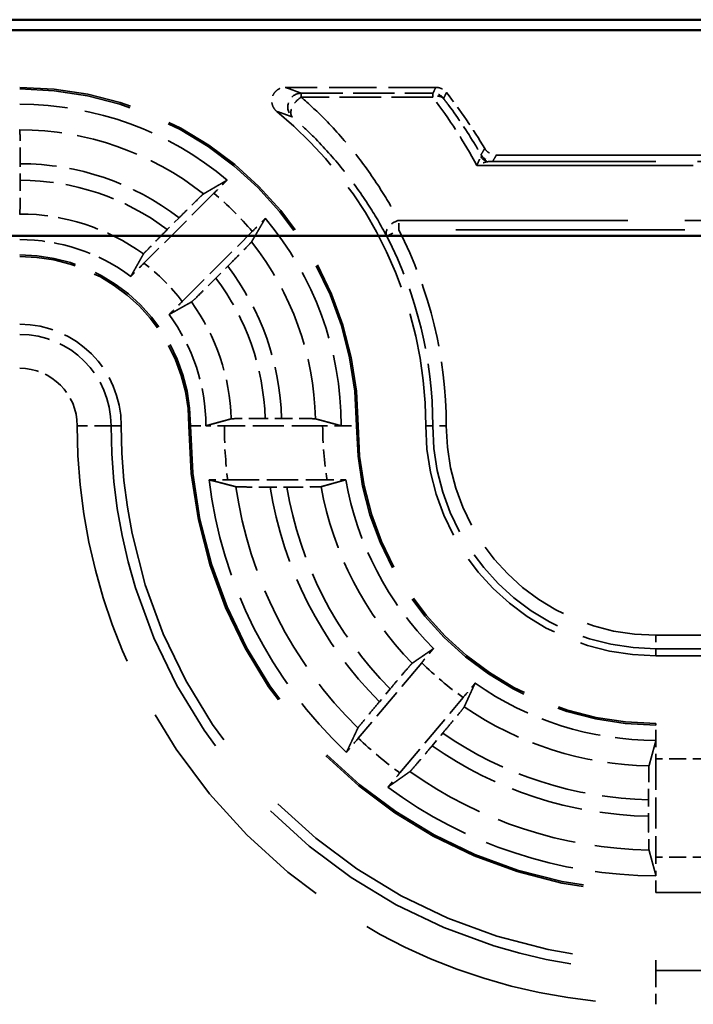
# Model space of a CAD drawing. Units: millimetres. Extents: x 1 to 593, y 1 to 419.
# Drawn here: x 208 to 217, y 267 to 282 of the extents above; entities that cross this region are included whole.
import ezdxf

# ---------------------------------------------------------------- set-up
doc = ezdxf.new("R2010")
doc.units = ezdxf.units.MM
doc.linetypes.add('DASHED', pattern=[0.2067, 0.1654, -0.0413])
for name, color, linetype, lineweight in [('Sichtbar (ISO)', 7, 'Continuous', 50), ('Verdeckt (ISO)', 5, 'DASHED', 35), ('Verdeckt schmal (ISO)', 5, 'DASHED', 35)]:
    doc.layers.add(name, color=color, linetype=linetype, lineweight=lineweight)

msp = doc.modelspace()

# ---------------------------------------------------------------- linework, layer by layer
at = {"layer": 'Sichtbar (ISO)'}
for p, q in [((225.9028247, 281.5002407), (157.9017967, 281.5002407)), ((163.3102961, 281.343673), (220.4943253, 281.343673)), ((220.4943253, 278.3038799), (163.3102961, 278.3038799))]:
    msp.add_line(p, q, dxfattribs=at)
at = {"layer": 'Verdeckt (ISO)', "ltscale": 4.235778}
msp.add_line((213.6504849, 280.5002407), (211.4265727, 280.5002407), dxfattribs=at)
at = {"layer": 'Verdeckt (ISO)', "ltscale": 0.464692}
msp.add_line((207.5098283, 279.1282249), (207.5098283, 279.372249), dxfattribs=at)
at = {"layer": 'Verdeckt (ISO)', "ltscale": 20.056454}
msp.add_line((214.5450331, 279.5002407), (222.8363713, 279.5002407), dxfattribs=at)
at = {"layer": 'Verdeckt (ISO)', "ltscale": 2.783624}
for p, q in [((210.3721115, 278.9357269), (209.3386713, 277.9022867)), ((209.9043568, 277.3366013), (210.9377969, 278.3700415))]:
    msp.add_line(p, q, dxfattribs=at)
at = {"layer": 'Verdeckt (ISO)', "ltscale": 0.469012}
for p, q in [((209.8577465, 278.5734147), (209.6835915, 278.3992598)), ((210.4013298, 277.6815215), (210.5754848, 277.8556764))]:
    msp.add_line(p, q, dxfattribs=at)
at = {"layer": 'Verdeckt (ISO)', "ltscale": 0.464883}
msp.add_line((211.3728296, 275.6077583), (211.1287053, 275.6077583), dxfattribs=at)
at = {"layer": 'Verdeckt (ISO)', "ltscale": 2.767113}
for p, q in [((211.9787291, 275.5002407), (210.5258923, 275.5002407)), ((216.9023107, 270.5766591), (216.9023107, 269.1238223))]:
    msp.add_line(p, q, dxfattribs=at)
at = {"layer": 'Verdeckt (ISO)', "ltscale": 2.795768}
msp.add_line((210.5762763, 274.7002407), (212.0441572, 274.7002407), dxfattribs=at)
at = {"layer": 'Verdeckt (ISO)', "ltscale": 0.470809}
msp.add_line((211.2020885, 274.5927231), (211.449324, 274.5927231), dxfattribs=at)
at = {"layer": 'Verdeckt (ISO)', "ltscale": 21.770681}
for p, q in [((216.9023107, 272.1002407), (225.9023107, 272.1002407)), ((225.9023107, 271.1002407), (216.9023107, 271.1002407)), ((216.9023107, 268.6002407), (225.9023107, 268.6002407)), ((225.9023107, 267.6002407), (216.9023107, 267.6002407))]:
    msp.add_line(p, q, dxfattribs=at)
at = {"layer": 'Verdeckt (ISO)', "ltscale": 2.774192}
for p, q in [((213.4415372, 271.998141), (212.5052827, 270.8823563)), ((213.1181182, 270.3681262), (214.0543728, 271.4839109))]:
    msp.add_line(p, q, dxfattribs=at)
at = {"layer": 'Verdeckt (ISO)', "ltscale": 0.466579}
for p, q in [((212.9752143, 271.6096667), (212.8177218, 271.4219745)), ((213.595284, 270.7695224), (213.7527764, 270.9572146))]:
    msp.add_line(p, q, dxfattribs=at)
at = {"layer": 'Verdeckt (ISO)', "ltscale": 0.464776}
msp.add_line((216.7947931, 269.9732983), (216.7947931, 269.7292302), dxfattribs=at)
at = {"layer": 'Verdeckt (ISO)', "ltscale": 14.959352}
msp.add_arc((207.5023107, 275.5002407), 5, 0, 90, dxfattribs=at)
at = {"layer": 'Verdeckt (ISO)', "ltscale": 1.906671}
msp.add_arc((207.5023107, 275.5002407), 8, 30.81012642, 37.97989974, dxfattribs=at)
at = {"layer": 'Verdeckt (ISO)', "ltscale": 6.344761}
for start, end in [(49.81857668, 90), (0, 40.18142332)]:
    msp.add_arc((207.5023107, 275.5002407), 4.75, start, end, dxfattribs=at)
at = {"layer": 'Verdeckt (ISO)', "ltscale": 10.118906}
msp.add_arc((207.5023107, 275.5002407), 6, 0, 50.73217127, dxfattribs=at)
at = {"layer": 'Verdeckt (ISO)', "ltscale": 3.351075}
for start, end in [(53.34263619, 90), (0, 36.65736381)]:
    msp.add_arc((207.5023107, 275.5002407), 2.75, start, end, dxfattribs=at)
at = {"layer": 'Verdeckt (ISO)', "ltscale": 7.479626}
msp.add_arc((207.5023107, 275.5002407), 2.5, 0, 90, dxfattribs=at)
at = {"layer": 'Verdeckt (ISO)', "ltscale": 4.487736}
msp.add_arc((207.5023107, 275.5002407), 1.5, 0, 90, dxfattribs=at)
at = {"layer": 'Verdeckt (ISO)', "ltscale": 30.017637}
msp.add_arc((216.9023107, 275.5002407), 7.9, 180, 270, dxfattribs=at)
at = {"layer": 'Verdeckt (ISO)', "ltscale": 26.217936}
msp.add_arc((216.9023107, 275.5002407), 6.9, 180, 270, dxfattribs=at)
at = {"layer": 'Verdeckt (ISO)', "ltscale": 13.164218}
msp.add_arc((216.9023107, 275.5002407), 4.4, 180, 270, dxfattribs=at)
at = {"layer": 'Verdeckt (ISO)', "ltscale": 10.172327}
msp.add_arc((216.9023107, 275.5002407), 3.4, 180, 270, dxfattribs=at)
at = {"layer": 'Verdeckt (ISO)', "ltscale": 8.767287}
msp.add_arc((216.9023107, 275.5002407), 6.65, 186.90081945, 226.56014926, dxfattribs=at)
at = {"layer": 'Verdeckt (ISO)', "ltscale": 5.438581}
msp.add_arc((216.9023107, 275.5002407), 4.65, 189.89417239, 225.07754502, dxfattribs=at)
at = {"layer": 'Verdeckt (ISO)', "ltscale": 5.422222}
msp.add_arc((216.9023107, 275.5002407), 4.65, 234.92245498, 270, dxfattribs=at)
at = {"layer": 'Verdeckt (ISO)', "ltscale": 8.082159}
msp.add_arc((216.9023107, 275.5002407), 6.65, 233.43985074, 270, dxfattribs=at)
at = {"layer": 'Verdeckt (ISO)', "ltscale": 0.551287}
msp.add_ellipse((216.9084197, 270.5766591), major_axis=(0, 0.5), ratio=0.0122179127, start_param=0.9918247807, end_param=1.5707963268, dxfattribs=at)
at = {"layer": 'Verdeckt (ISO)', "ltscale": 0.551286}
msp.add_ellipse((216.9084197, 269.1238223), major_axis=(0, 0.5), ratio=0.0122179127, start_param=1.5707963268, end_param=2.1497674276, dxfattribs=at)
at = {"layer": 'Verdeckt (ISO)', "ltscale": 0.935614}
msp.add_open_spline([(211.2999883, 280.1454151), (211.2798156, 280.1619073), (211.2630568, 280.182182), (211.2382609, 280.2280072), (211.230458, 280.2531178), (211.2249206, 280.3049083), (211.2272359, 280.3310919), (211.2417735, 280.3810945), (211.2538552, 280.4044349), (211.2862876, 280.4451748), (211.3063288, 280.4621833), (211.3439074, 280.4831573), (211.3597447, 280.4895156), (211.392645, 280.4980748), (211.4095744, 280.5002407), (211.4265727, 280.5002407)], degree=3, knots=[0, 0, 0, 0, 0.007816900242, 0.007816900242, 0.015631147191, 0.015631147191, 0.023442755821, 0.023442755821, 0.031253262914, 0.031253262914, 0.039064837666, 0.039064837666, 0.04416399537, 0.04416399537, 0.049263518829, 0.049263518829, 0.049263518829, 0.049263518829], dxfattribs=at)
at = {"layer": 'Verdeckt (ISO)', "ltscale": 0.34575}
msp.add_open_spline([(213.6504849, 280.5002407), (213.6765272, 280.5002407), (213.7023205, 280.4951541), (213.742424, 280.4786964), (213.7575145, 280.4700752), (213.7850976, 280.4491641), (213.7974738, 280.4369623), (213.8081242, 280.4233206)], degree=3, knots=[0, 0, 0, 0, 0.007812698584, 0.007812698584, 0.013004731876, 0.013004731876, 0.018196789451, 0.018196789451, 0.018196789451, 0.018196789451], dxfattribs=at)
at = {"layer": 'Verdeckt (ISO)', "ltscale": 0.262637}
for points, weights in [([(207.5039942, 279.871746), (207.5031531, 279.874847), (207.5023107, 279.8779521)], [1, 1.00001351332, 1.00002656072]), ([(207.5023107, 278.6225293), (207.5031516, 278.6256291), (207.5039942, 278.6287346)], [1.00005777057, 1.00002934144, 1])]:
    msp.add_rational_spline(points, weights, degree=2, dxfattribs=at)
at = {"layer": 'Verdeckt (ISO)', "ltscale": 1.452237}
msp.add_open_spline([(207.5098283, 279.372249), (207.5098283, 279.4339539), (207.5096518, 279.5065761), (207.5090748, 279.6205943), (207.5085722, 279.6821639), (207.507506, 279.7694332), (207.5067538, 279.8105738), (207.5054437, 279.8549895), (207.5046825, 279.8692089), (207.5039942, 279.8717463)], degree=3, knots=[0.22215267323, 0.22215267323, 0.22215267323, 0.22215267323, 0.240664031053, 0.240664031053, 0.259176567785, 0.259176567785, 0.277689844855, 0.277689844855, 0.293996460707, 0.293996460707, 0.293996460707, 0.293996460707], dxfattribs=at)
at = {"layer": 'Verdeckt (ISO)', "ltscale": 0.393418}
msp.add_open_spline([(214.3732658, 279.597798), (214.3866046, 279.575431), (214.4041846, 279.5558831), (214.4422146, 279.5273527), (214.4613812, 279.5173079), (214.5021734, 279.5037076), (214.5235332, 279.5002407), (214.5450331, 279.5002407)], degree=3, knots=[0, 0, 0, 0, 0.007812743162, 0.007812743162, 0.014262673411, 0.014262673411, 0.020712639711, 0.020712639711, 0.020712639711, 0.020712639711], dxfattribs=at)
at = {"layer": 'Verdeckt (ISO)', "ltscale": 1.452226}
msp.add_open_spline([(207.5039942, 278.6287351), (207.5046825, 278.6312719), (207.5054437, 278.6454895), (207.5067538, 278.6899033), (207.507506, 278.7310421), (207.5085722, 278.8183082), (207.5090748, 278.8798756), (207.5096519, 278.9938925), (207.5098283, 279.0665158), (207.5098283, 279.128221)], degree=3, knots=[0.150308966539, 0.150308966539, 0.150308966539, 0.150308966539, 0.166615735073, 0.166615735073, 0.185128702422, 0.185128702422, 0.203640737933, 0.203640737933, 0.222152286169, 0.222152286169, 0.222152286169, 0.222152286169], dxfattribs=at)
at = {"layer": 'Verdeckt (ISO)', "ltscale": 20.352398}
for points, weights in [([(210.2182651, 278.9256827), (210.3859294, 279.0238665), (210.5670583, 279.1292657)], [10.9439735605, 10.6554104703, 10.3577407868]), ([(211.1313357, 278.5649882), (211.0259366, 278.3838594), (210.9277527, 278.2161951)], [10.3577407868, 10.6554104703, 10.9439735605])]:
    msp.add_rational_spline(points, weights, degree=2, dxfattribs=at)
at = {"layer": 'Verdeckt (ISO)', "ltscale": 0.553074}
for points, knots in [([(210.5670583, 279.1292657), (210.5479587, 279.1104676), (210.527723, 279.0904856), (210.4677183, 279.0310836), (210.4159692, 278.9795846), (210.3721115, 278.9357269)], [0.046803000544, 0.046803000544, 0.046803000544, 0.046803000544, 0.055602345643, 0.055602345643, 0.07420961623, 0.07420961623, 0.07420961623, 0.07420961623]), ([(210.9377969, 278.3700415), (210.9816547, 278.4138992), (211.0331536, 278.4656483), (211.0925556, 278.525653), (211.1125376, 278.5458887), (211.1313357, 278.5649882)], [0.22257654931, 0.22257654931, 0.22257654931, 0.22257654931, 0.241183819897, 0.241183819897, 0.249983164996, 0.249983164996, 0.249983164996, 0.249983164996])]:
    msp.add_open_spline(points, degree=3, knots=knots, dxfattribs=at)
at = {"layer": 'Verdeckt (ISO)', "ltscale": 1.458786}
for points, knots in [([(210.2182651, 278.9256827), (210.2159223, 278.9243108), (210.2052514, 278.914713), (210.1727369, 278.8840489), (210.142914, 278.8552896), (210.0800092, 278.7938948), (210.0357353, 278.7503333), (209.9539225, 278.66934), (209.9018622, 278.6175305), (209.8577465, 278.5734147)], [0.002207204892, 0.002207204892, 0.002207204892, 0.002207204892, 0.018472245231, 0.018472245231, 0.037020784942, 0.037020784942, 0.055657811296, 0.055657811296, 0.0743745582, 0.0743745582, 0.0743745582, 0.0743745582]), ([(210.5754848, 277.8556764), (210.6196006, 277.8997922), (210.67141, 277.9518524), (210.7524033, 278.0336653), (210.7959648, 278.0779392), (210.8573596, 278.140844), (210.886119, 278.1706669), (210.9167831, 278.2031814), (210.9263808, 278.2138523), (210.9277527, 278.2161951)], [0.223104606102, 0.223104606102, 0.223104606102, 0.223104606102, 0.241821353006, 0.241821353006, 0.26045837936, 0.26045837936, 0.279006919071, 0.279006919071, 0.29527195941, 0.29527195941, 0.29527195941, 0.29527195941])]:
    msp.add_open_spline(points, degree=3, knots=knots, dxfattribs=at)
at = {"layer": 'Verdeckt (ISO)', "ltscale": 1.459737}
for points, knots in [([(209.6835915, 278.3992598), (209.6393595, 278.3550278), (209.5874134, 278.3028303), (209.5062298, 278.2208256), (209.462572, 278.1764544), (209.4011246, 278.1134958), (209.3723794, 278.0836872), (209.3418487, 278.0513069), (209.3323643, 278.040751), (209.331118, 278.0385356)], [0.074415354989, 0.074415354989, 0.074415354989, 0.074415354989, 0.093181401711, 0.093181401711, 0.11185430848, 0.11185430848, 0.130398570783, 0.130398570783, 0.146631797612, 0.146631797612, 0.146631797612, 0.146631797612]), ([(210.0406057, 277.329048), (210.042821, 277.3302942), (210.0533769, 277.3397786), (210.0857572, 277.3703094), (210.1155658, 277.3990546), (210.1785245, 277.4605019), (210.2228956, 277.5041598), (210.3049003, 277.5853433), (210.3570978, 277.6372895), (210.4013298, 277.6815215)], [0.15103031559, 0.15103031559, 0.15103031559, 0.15103031559, 0.167263542419, 0.167263542419, 0.185807804722, 0.185807804722, 0.204480711492, 0.204480711492, 0.223246758213, 0.223246758213, 0.223246758213, 0.223246758213])]:
    msp.add_open_spline(points, degree=3, knots=knots, dxfattribs=at)
at = {"layer": 'Verdeckt (ISO)', "ltscale": 20.34984}
for points, weights in [([(209.1441387, 277.7063461), (209.231845, 277.8620691), (209.331118, 278.0385356)], [21.6170720472, 20.4910452898, 19.347278352]), ([(210.0406057, 277.329048), (209.8641391, 277.229775), (209.7084161, 277.1420686)], [19.347278352, 20.4910452898, 21.6170720472])]:
    msp.add_rational_spline(points, weights, degree=2, dxfattribs=at)
at = {"layer": 'Verdeckt (ISO)', "ltscale": 0.555609}
for points, knots in [([(209.3386713, 277.9022867), (209.2944979, 277.8581133), (209.2426222, 277.8059863), (209.1829236, 277.7456836), (209.16295, 277.7254574), (209.1441387, 277.7063461)], [0.074371354628, 0.074371354628, 0.074371354628, 0.074371354628, 0.093112570409, 0.093112570409, 0.101904272495, 0.101904272495, 0.101904272495, 0.101904272495]), ([(209.7084161, 277.1420686), (209.7275274, 277.16088), (209.7477536, 277.1808535), (209.8080564, 277.2405522), (209.8601833, 277.2924278), (209.9043568, 277.3366013)], [0.195601504929, 0.195601504929, 0.195601504929, 0.195601504929, 0.204393207015, 0.204393207015, 0.223134422796, 0.223134422796, 0.223134422796, 0.223134422796])]:
    msp.add_open_spline(points, degree=3, knots=knots, dxfattribs=at)
at = {"layer": 'Verdeckt (ISO)', "ltscale": 20.350882}
msp.add_rational_spline([(210.2523105, 275.4992451), (210.42944, 275.5472926), (210.6291522, 275.6019242)], [1193.97053974, 1140.46496003, 1085.17110311], degree=2, dxfattribs=at)
at = {"layer": 'Verdeckt (ISO)', "ltscale": 1.452414}
msp.add_open_spline([(211.1287053, 275.6077583), (211.0669634, 275.6077583), (210.9942962, 275.6075818), (210.8802318, 275.6070046), (210.8186487, 275.6065019), (210.7313803, 275.6054356), (210.6902504, 275.6046834), (210.6458648, 275.6033735), (210.6316678, 275.6026124), (210.6291522, 275.6019242)], degree=3, knots=[0.074072758641, 0.074072758641, 0.074072758641, 0.074072758641, 0.092595312143, 0.092595312143, 0.111111266881, 0.111111266881, 0.129622274473, 0.129622274473, 0.145925581192, 0.145925581192, 0.145925581192, 0.145925581192], dxfattribs=at)
at = {"layer": 'Verdeckt (ISO)', "ltscale": 1.452637}
msp.add_open_spline([(211.8726335, 275.6019242), (211.87008, 275.6026124), (211.8558428, 275.6033735), (211.811394, 275.6046835), (211.7702268, 275.6054357), (211.6829099, 275.606502), (211.6213059, 275.6070047), (211.5072279, 275.6075818), (211.4345665, 275.6077583), (211.3728296, 275.6077583)], degree=3, knots=[0.002207180975, 0.002207180975, 0.002207180975, 0.002207180975, 0.01851220788, 0.01851220788, 0.037029244989, 0.037029244989, 0.055549578534, 0.055549578534, 0.074070650871, 0.074070650871, 0.074070650871, 0.074070650871], dxfattribs=at)
at = {"layer": 'Verdeckt (ISO)', "ltscale": 20.351189}
msp.add_rational_spline([(211.8726335, 275.6019242), (212.0551963, 275.5527219), (212.2523106, 275.4992451)], [734.780113287, 713.693062569, 692.105151907], degree=2, dxfattribs=at)
at = {"layer": 'Verdeckt (ISO)', "ltscale": 0.001796}
for points in [[(210.2523105, 275.4992451), (210.2523107, 275.499577), (210.2523107, 275.4999088), (210.2523107, 275.5002407)], [(212.2523106, 275.4992451), (212.2523107, 275.499577), (212.2523107, 275.4999089), (212.2523107, 275.5002407)], [(216.9033063, 270.8502408), (216.9029744, 270.8502407), (216.9026425, 270.8502407), (216.9023107, 270.8502407)], [(216.9033063, 268.8502408), (216.9029744, 268.8502407), (216.9026426, 268.8502407), (216.9023107, 268.8502407)]]:
    msp.add_open_spline(points, degree=3, dxfattribs=at)
at = {"layer": 'Verdeckt (ISO)', "ltscale": 0.551055}
for points, knots in [([(210.5258923, 275.5002407), (210.4641869, 275.5002407), (210.3915633, 275.5000642), (210.3074705, 275.4996386), (210.2790613, 275.4994587), (210.2523106, 275.4992451)], [0.222152843846, 0.222152843846, 0.222152843846, 0.222152843846, 0.240664471764, 0.240664471764, 0.249459460641, 0.249459460641, 0.249459460641, 0.249459460641]), ([(212.2523106, 275.4992451), (212.2255597, 275.4994587), (212.1971503, 275.4996386), (212.1130575, 275.5000642), (212.0404342, 275.5002407), (211.9787291, 275.5002407)], [0.194846339887, 0.194846339887, 0.194846339887, 0.194846339887, 0.203641389545, 0.203641389545, 0.222152923567, 0.222152923567, 0.222152923567, 0.222152923567])]:
    msp.add_open_spline(points, degree=3, knots=knots, dxfattribs=at)
at = {"layer": 'Verdeckt (ISO)', "ltscale": 0.555042}
msp.add_open_spline([(210.3004858, 274.7012363), (210.3273219, 274.7010237), (210.3557802, 274.7008448), (210.4405439, 274.700418), (210.5139339, 274.7002407), (210.5762763, 274.7002407)], degree=3, knots=[0.046856565285, 0.046856565285, 0.046856565285, 0.046856565285, 0.055658022008, 0.055658022008, 0.074360719318, 0.074360719318, 0.074360719318, 0.074360719318], dxfattribs=at)
at = {"layer": 'Verdeckt (ISO)', "ltscale": 20.352951}
msp.add_rational_spline([(210.6959632, 274.5985572), (210.5034054, 274.6483115), (210.3004858, 274.7012363)], [7.75555362481, 7.61369670132, 7.46838770586], degree=2, dxfattribs=at)
at = {"layer": 'Verdeckt (ISO)', "ltscale": 1.461868}
msp.add_open_spline([(210.6959632, 274.5985572), (210.6986164, 274.5978716), (210.7129891, 274.597114), (210.7577722, 274.5958063), (210.7993316, 274.5950544), (210.8875286, 274.5939858), (210.9499028, 274.5934816), (211.0655501, 274.5929008), (211.1393804, 274.5927231), (211.2020885, 274.5927231)], degree=3, knots=[0.002207209278, 0.002207209278, 0.002207209278, 0.002207209278, 0.018450048976, 0.018450048976, 0.037015861606, 0.037015861606, 0.055714587455, 0.055714587455, 0.074527014322, 0.074527014322, 0.074527014322, 0.074527014322], dxfattribs=at)
at = {"layer": 'Verdeckt (ISO)', "ltscale": 1.462357}
msp.add_open_spline([(211.449324, 274.5927231), (211.512184, 274.5927231), (211.5861935, 274.5929012), (211.7020559, 274.5934831), (211.7645171, 274.5939879), (211.8527041, 274.5950573), (211.894188, 274.595809), (211.938709, 274.5971161), (211.9528798, 274.5978728), (211.9553194, 274.5985572)], degree=3, knots=[0.074567338636, 0.074567338636, 0.074567338636, 0.074567338636, 0.093425342765, 0.093425342765, 0.112148455166, 0.112148455166, 0.130701079276, 0.130701079276, 0.146913672851, 0.146913672851, 0.146913672851, 0.146913672851], dxfattribs=at)
at = {"layer": 'Verdeckt (ISO)', "ltscale": 20.349739}
msp.add_rational_spline([(212.3214711, 274.7012363), (212.1453598, 274.6518697), (211.9553194, 274.5985572)], [13.5865232559, 13.1342492773, 12.6784683869], degree=2, dxfattribs=at)
at = {"layer": 'Verdeckt (ISO)', "ltscale": 0.557794}
msp.add_open_spline([(212.0441572, 274.7002407), (212.106998, 274.7002407), (212.1809842, 274.7004188), (212.2662016, 274.7008468), (212.2946313, 274.7010248), (212.3214711, 274.7012363)], degree=3, knots=[0.074552526149, 0.074552526149, 0.074552526149, 0.074552526149, 0.093404772146, 0.093404772146, 0.102193924427, 0.102193924427, 0.102193924427, 0.102193924427], dxfattribs=at)
at = {"layer": 'Verdeckt (ISO)', "ltscale": 20.350206}
msp.add_rational_spline([(213.3018716, 271.9898854), (213.3632532, 272.0320623), (213.5231281, 272.1419719), (213.6187173, 272.2077471)], [11.6465305663, 11.7857755915, 12.1643168286, 12.402186744], degree=2, knots=[23.8450622078, 23.8450622078, 23.8450622078, 24.5247847099, 25.7024104998, 25.7024104998, 25.7024104998], dxfattribs=at)
at = {"layer": 'Verdeckt (ISO)', "ltscale": 0.552637}
for points, knots in [([(213.6187173, 272.2077471), (213.6013528, 272.1873844), (213.5829587, 272.1657423), (213.5284102, 272.1013969), (213.4813791, 272.0456226), (213.4415372, 271.998141)], [0.195113591073, 0.195113591073, 0.195113591073, 0.195113591073, 0.20390402316, 0.20390402316, 0.222498895007, 0.222498895007, 0.222498895007, 0.222498895007]), ([(214.0543728, 271.4839109), (214.0942146, 271.5313925), (214.1409747, 271.5873942), (214.1948702, 271.6522875), (214.2129895, 271.6741603), (214.2300275, 271.6947969)], [0.074184912704, 0.074184912704, 0.074184912704, 0.074184912704, 0.092779784551, 0.092779784551, 0.101570216638, 0.101570216638, 0.101570216638, 0.101570216638])]:
    msp.add_open_spline(points, degree=3, knots=knots, dxfattribs=at)
at = {"layer": 'Verdeckt (ISO)', "ltscale": 1.455091}
for points, knots in [([(213.3018716, 271.9898854), (213.2997534, 271.98843), (213.2900628, 271.9780633), (213.2605251, 271.9448983), (213.23346, 271.9138134), (213.1763987, 271.8474705), (213.1362775, 271.8004389), (213.0621953, 271.7130513), (213.0151052, 271.6572068), (212.9752143, 271.6096667)], [0.150614201379, 0.150614201379, 0.150614201379, 0.150614201379, 0.166891375157, 0.166891375157, 0.185410824461, 0.185410824461, 0.203982334133, 0.203982334133, 0.222600106423, 0.222600106423, 0.222600106423, 0.222600106423]), ([(213.7527764, 270.9572146), (213.7926673, 271.0047547), (213.8394863, 271.0608267), (213.912682, 271.1489581), (213.9520321, 271.1966367), (214.0074585, 271.2643515), (214.0333714, 271.2964032), (214.0609034, 271.3312513), (214.0694298, 271.3425948), (214.0704953, 271.3449335)], [0.074220703542, 0.074220703542, 0.074220703542, 0.074220703542, 0.092838475832, 0.092838475832, 0.111409985504, 0.111409985504, 0.129929434809, 0.129929434809, 0.146206608587, 0.146206608587, 0.146206608587, 0.146206608587])]:
    msp.add_open_spline(points, degree=3, knots=knots, dxfattribs=at)
at = {"layer": 'Verdeckt (ISO)', "ltscale": 20.350206}
msp.add_rational_spline([(214.2300275, 271.6947969), (214.1531755, 271.5264094), (214.0704953, 271.3449335)], [12.402186744, 12.0270189403, 11.6465305663], degree=2, dxfattribs=at)
at = {"layer": 'Verdeckt (ISO)', "ltscale": 1.455418}
for points, knots in [([(212.8177218, 271.4219745), (212.7778583, 271.374467), (212.7310715, 271.3184334), (212.6578886, 271.2303181), (212.6185248, 271.1826234), (212.5630367, 271.1148353), (212.537067, 271.0827156), (212.5094194, 271.0477296), (212.5008145, 271.0362922), (212.4996715, 271.0338607)], [0.222561092882, 0.222561092882, 0.222561092882, 0.222561092882, 0.241166096329, 0.241166096329, 0.259740674883, 0.259740674883, 0.278274591591, 0.278274591591, 0.294561906595, 0.294561906595, 0.294561906595, 0.294561906595]), ([(213.2682953, 270.3889087), (213.2704914, 270.3904565), (213.2802609, 270.4009169), (213.3099144, 270.4342196), (213.3370365, 270.4653723), (213.3941593, 270.5317888), (213.434294, 270.5788366), (213.5083626, 270.6662087), (213.5554204, 270.7220149), (213.595284, 270.7695224)], [0.002207202244, 0.002207202244, 0.002207202244, 0.002207202244, 0.018494517249, 0.018494517249, 0.037028433956, 0.037028433956, 0.05560301251, 0.05560301251, 0.074208015957, 0.074208015957, 0.074208015957, 0.074208015957])]:
    msp.add_open_spline(points, degree=3, knots=knots, dxfattribs=at)
at = {"layer": 'Verdeckt (ISO)', "ltscale": 20.351954}
for points, weights in [([(212.3298193, 270.6716982), (212.416875, 270.857713), (212.4996715, 271.0338607)], [7.83544026193, 7.99657888961, 8.15451213645]), ([(213.2682953, 270.3889087), (213.1092012, 270.2767823), (212.9411295, 270.1587481)], [8.15451213645, 7.99657888961, 7.83544026193])]:
    msp.add_rational_spline(points, weights, degree=2, dxfattribs=at)
at = {"layer": 'Verdeckt (ISO)', "ltscale": 0.552096}
for points, knots in [([(212.5052827, 270.8823563), (212.4655169, 270.8349652), (212.4188475, 270.7790719), (212.3650064, 270.7142442), (212.3468699, 270.6923504), (212.3298193, 270.6716982)], [0.22235250553, 0.22235250553, 0.22235250553, 0.22235250553, 0.240911906464, 0.240911906464, 0.249710597103, 0.249710597103, 0.249710597103, 0.249710597103]), ([(212.9411295, 270.1587481), (212.958507, 270.1791259), (212.9769189, 270.2007887), (213.0314124, 270.265069), (213.0783524, 270.3207351), (213.1181182, 270.3681262)], [0.046777782102, 0.046777782102, 0.046777782102, 0.046777782102, 0.055576472741, 0.055576472741, 0.074135873675, 0.074135873675, 0.074135873675, 0.074135873675])]:
    msp.add_open_spline(points, degree=3, knots=knots, dxfattribs=at)
at = {"layer": 'Verdeckt (ISO)', "ltscale": 20.350948}
msp.add_rational_spline([(216.8006272, 270.4727745), (216.8539692, 270.6683645), (216.9033063, 270.8502408)], [667.065934097, 687.047366337, 706.624556542], degree=2, dxfattribs=at)
at = {"layer": 'Verdeckt (ISO)', "ltscale": 1.452267}
msp.add_open_spline([(216.8006272, 270.4727745), (216.799939, 270.470251), (216.7991778, 270.4560465), (216.7978678, 270.4116526), (216.7971156, 270.3705229), (216.7960493, 270.2832635), (216.7955467, 270.2216935), (216.7949696, 270.1076603), (216.7947931, 270.0350187), (216.7947931, 269.9732983)], degree=3, knots=[0.150320831566, 0.150320831566, 0.150320831566, 0.150320831566, 0.166626104127, 0.166626104127, 0.185137386734, 0.185137386734, 0.203650180868, 0.203650180868, 0.222166302863, 0.222166302863, 0.222166302863, 0.222166302863], dxfattribs=at)
at = {"layer": 'Verdeckt (ISO)', "ltscale": 1.452454}
msp.add_open_spline([(216.7947931, 269.7292302), (216.7947931, 269.6675102), (216.7949696, 269.5948691), (216.7955466, 269.4808201), (216.7960493, 269.4192316), (216.7971155, 269.3319342), (216.7978678, 269.290777), (216.7991778, 269.2463394), (216.7999389, 269.232108), (216.8006272, 269.2295595)], degree=3, knots=[0.222164928623, 0.222164928623, 0.222164928623, 0.222164928623, 0.240680940014, 0.240680940014, 0.259197754262, 0.259197754262, 0.277713461472, 0.277713461472, 0.29401940875, 0.29401940875, 0.29401940875, 0.29401940875], dxfattribs=at)
at = {"layer": 'Verdeckt (ISO)', "ltscale": 20.351151}
msp.add_rational_spline([(216.9033063, 268.8502408), (216.8504596, 269.0450359), (216.8006272, 269.2295595)], [494.616969861, 505.407419544, 516.022723652], degree=2, dxfattribs=at)
at = {"layer": 'Verdeckt schmal (ISO)', "ltscale": 0.295765}
for p, q in [((211.6635769, 280.413136), (211.6635769, 280.3545649)), ((213.6078342, 280.3545649), (213.6078342, 280.413136))]:
    msp.add_line(p, q, dxfattribs=at)
at = {"layer": 'Verdeckt schmal (ISO)', "ltscale": 3.70312}
for p, q in [((211.6635769, 280.413136), (213.6078342, 280.413136)), ((213.6078342, 280.3545649), (211.6635769, 280.3545649))]:
    msp.add_line(p, q, dxfattribs=at)
at = {"layer": 'Verdeckt schmal (ISO)', "ltscale": 14.839726}
msp.add_line((214.4492368, 279.4043323), (222.2404126, 279.4043323), dxfattribs=at)
at = {"layer": 'Verdeckt schmal (ISO)', "ltscale": 19.310347}
msp.add_line((214.2575156, 279.3457612), (222.2404126, 279.3457612), dxfattribs=at)
at = {"layer": 'Verdeckt schmal (ISO)', "ltscale": 0.299089}
msp.add_line((213.1024727, 278.3926101), (213.1024727, 278.5340315), dxfattribs=at)
at = {"layer": 'Verdeckt schmal (ISO)', "ltscale": 20.463411}
for p, q in [((213.1024727, 278.5340315), (221.5620466, 278.5340315)), ((221.5620466, 278.3926101), (213.1024727, 278.3926101))]:
    msp.add_line(p, q, dxfattribs=at)
at = {"layer": 'Verdeckt schmal (ISO)', "ltscale": 0.594954}
for p, q in [((212.9247808, 278.3008358), (213.1024727, 278.3926101)), ((213.8052954, 275.5002407), (213.605303, 275.5002407)), ((216.9023107, 272.4032253), (216.9023107, 272.203233))]:
    msp.add_line(p, q, dxfattribs=at)
at = {"layer": 'Verdeckt schmal (ISO)', "ltscale": 1.483379}
for p, q in [((208.8516818, 275.5002407), (208.3517246, 275.5002407)), ((216.9023107, 267.4496118), (216.9023107, 266.9496546))]:
    msp.add_line(p, q, dxfattribs=at)
at = {"layer": 'Verdeckt schmal (ISO)', "ltscale": 27.836309}
for p, q in [((209.0023107, 275.5002407), (208.8516818, 275.5002407)), ((216.9023107, 267.6002407), (216.9023107, 267.4496118))]:
    msp.add_line(p, q, dxfattribs=at)
at = {"layer": 'Verdeckt schmal (ISO)', "ltscale": 5.151088}
for p, q in [((210.0259113, 275.5002407), (210.0023107, 275.5002407)), ((212.5023107, 275.5002407), (212.4787101, 275.5002407)), ((216.9023107, 271.1002407), (216.9023107, 271.0766401)), ((216.9023107, 268.6238413), (216.9023107, 268.6002407))]:
    msp.add_line(p, q, dxfattribs=at)
at = {"layer": 'Verdeckt schmal (ISO)', "ltscale": 0.936152}
for p, q in [((210.0259113, 275.5002407), (210.2523107, 275.5002407)), ((212.2523107, 275.5002407), (212.4787101, 275.5002407)), ((216.9023107, 270.8502407), (216.9023107, 271.0766401)), ((216.9023107, 268.6238413), (216.9023107, 268.8502407))]:
    msp.add_line(p, q, dxfattribs=at)
at = {"layer": 'Verdeckt schmal (ISO)', "ltscale": 28.549091}
for p, q in [((213.5023107, 275.5002407), (213.605303, 275.5002407)), ((216.9023107, 272.1002407), (216.9023107, 272.203233))]:
    msp.add_line(p, q, dxfattribs=at)
at = {"layer": 'Verdeckt schmal (ISO)', "ltscale": 9.148752}
for p, q in [((216.9023107, 272.4032253), (221.7056228, 272.4032253)), ((221.7056228, 272.203233), (216.9023107, 272.203233))]:
    msp.add_line(p, q, dxfattribs=at)
at = {"layer": 'Verdeckt schmal (ISO)', "ltscale": 21.770681}
for p, q in [((225.9023107, 271.0766401), (216.9023107, 271.0766401)), ((225.9023107, 268.6238413), (216.9023107, 268.6238413)), ((216.9023107, 267.4496118), (225.9023107, 267.4496118)), ((225.9023107, 266.9496546), (216.9023107, 266.9496546))]:
    msp.add_line(p, q, dxfattribs=at)
at = {"layer": 'Verdeckt schmal (ISO)', "ltscale": 1.523657}
for p, q in [((217.7023107, 270.5766591), (216.9023107, 270.5766591)), ((217.7023107, 269.1238223), (216.9023107, 269.1238223))]:
    msp.add_line(p, q, dxfattribs=at)
at = {"layer": 'Verdeckt schmal (ISO)', "ltscale": 14.888741}
msp.add_arc((207.5023107, 275.5002407), 4.9763994, 0, 90, dxfattribs=at)
at = {"layer": 'Verdeckt schmal (ISO)', "ltscale": 5.578561}
msp.add_arc((207.5023107, 275.5002407), 4.3715056, 51.58990838, 89.97793459, dxfattribs=at)
at = {"layer": 'Verdeckt schmal (ISO)', "ltscale": 4.808442}
msp.add_arc((207.5023107, 275.5002407), 3.8720119, 52.53162237, 89.8887585, dxfattribs=at)
at = {"layer": 'Verdeckt schmal (ISO)', "ltscale": 4.443005}
msp.add_arc((207.5023107, 275.5002407), 3.6279881, 53.04145521, 89.88127624, dxfattribs=at)
at = {"layer": 'Verdeckt schmal (ISO)', "ltscale": 1.525692}
msp.add_arc((207.5023107, 275.5002407), 4.4764184, 39.87337441, 50.12662559, dxfattribs=at)
at = {"layer": 'Verdeckt schmal (ISO)', "ltscale": 3.717051}
msp.add_arc((207.5023107, 275.5002407), 3.1284944, 54.22775847, 89.96916757, dxfattribs=at)
at = {"layer": 'Verdeckt schmal (ISO)', "ltscale": 5.723344}
msp.add_arc((207.5023107, 275.5002407), 6.3029847, 0, 27.31543051, dxfattribs=at)
at = {"layer": 'Verdeckt schmal (ISO)', "ltscale": 5.388074}
msp.add_arc((207.5023107, 275.5002407), 4.3715056, 1.3328503, 38.41009162, dxfattribs=at)
at = {"layer": 'Verdeckt schmal (ISO)', "ltscale": 5.541741}
msp.add_arc((207.5023107, 275.5002407), 6.1029923, 0, 27.31543051, dxfattribs=at)
at = {"layer": 'Verdeckt schmal (ISO)', "ltscale": 7.550237}
msp.add_arc((207.5023107, 275.5002407), 2.5236006, 0, 90, dxfattribs=at)
at = {"layer": 'Verdeckt schmal (ISO)', "ltscale": 1.528137}
msp.add_arc((207.5023107, 275.5002407), 3.0235816, 37.39785855, 52.60214145, dxfattribs=at)
at = {"layer": 'Verdeckt schmal (ISO)', "ltscale": 4.617946}
msp.add_arc((207.5023107, 275.5002407), 3.8720119, 1.59118788, 37.46837763, dxfattribs=at)
at = {"layer": 'Verdeckt schmal (ISO)', "ltscale": 4.252505}
msp.add_arc((207.5023107, 275.5002407), 3.6279881, 1.69824389, 36.95854479, dxfattribs=at)
at = {"layer": 'Verdeckt schmal (ISO)', "ltscale": 3.526547}
msp.add_arc((207.5023107, 275.5002407), 3.1284944, 1.8625775, 35.77224153, dxfattribs=at)
at = {"layer": 'Verdeckt schmal (ISO)', "ltscale": 4.03707}
msp.add_arc((207.5023107, 275.5002407), 1.3493711, 0, 90, dxfattribs=at)
at = {"layer": 'Verdeckt schmal (ISO)', "ltscale": 2.541253}
msp.add_arc((207.5023107, 275.5002407), 0.8494139, 0, 90, dxfattribs=at)
at = {"layer": 'Verdeckt schmal (ISO)', "ltscale": 21.659779}
msp.add_arc((216.9023107, 275.5002407), 8.5505861, 180, 270, dxfattribs=at)
at = {"layer": 'Verdeckt schmal (ISO)', "ltscale": 30.589981}
msp.add_arc((216.9023107, 275.5002407), 8.0506289, 180, 270, dxfattribs=at)
at = {"layer": 'Verdeckt schmal (ISO)', "ltscale": 26.12826}
msp.add_arc((216.9023107, 275.5002407), 6.8763994, 180, 270, dxfattribs=at)
at = {"layer": 'Verdeckt schmal (ISO)', "ltscale": 1.527683}
msp.add_arc((216.9023107, 275.5002407), 6.3764184, 180, 187.20745271, dxfattribs=at)
at = {"layer": 'Verdeckt schmal (ISO)', "ltscale": 1.530443}
msp.add_arc((216.9023107, 275.5002407), 4.9235816, 180, 189.35106789, dxfattribs=at)
at = {"layer": 'Verdeckt schmal (ISO)', "ltscale": 13.234828}
msp.add_arc((216.9023107, 275.5002407), 4.4236006, 180, 270, dxfattribs=at)
at = {"layer": 'Verdeckt schmal (ISO)', "ltscale": 9.864186}
msp.add_arc((216.9023107, 275.5002407), 3.2970077, 180, 270, dxfattribs=at)
at = {"layer": 'Verdeckt schmal (ISO)', "ltscale": 9.265831}
msp.add_arc((216.9023107, 275.5002407), 3.0970153, 180, 270, dxfattribs=at)
at = {"layer": 'Verdeckt schmal (ISO)', "ltscale": 7.744171}
msp.add_arc((216.9023107, 275.5002407), 6.2715056, 188.26632839, 225.41177263, dxfattribs=at)
at = {"layer": 'Verdeckt schmal (ISO)', "ltscale": 6.89025}
msp.add_arc((216.9023107, 275.5002407), 5.7720119, 189.04599308, 224.95562058, dxfattribs=at)
at = {"layer": 'Verdeckt schmal (ISO)', "ltscale": 6.483872}
msp.add_arc((216.9023107, 275.5002407), 5.5279881, 189.44889358, 224.73232875, dxfattribs=at)
at = {"layer": 'Verdeckt schmal (ISO)', "ltscale": 5.674149}
msp.add_arc((216.9023107, 275.5002407), 5.0284944, 190.32985208, 224.27418096, dxfattribs=at)
at = {"layer": 'Verdeckt schmal (ISO)', "ltscale": 1.525338}
msp.add_arc((216.9023107, 275.5002407), 4.9235816, 225.34005936, 234.65994064, dxfattribs=at)
at = {"layer": 'Verdeckt schmal (ISO)', "ltscale": 5.535598}
msp.add_arc((216.9023107, 275.5002407), 5.0284944, 235.72581904, 268.84131637, dxfattribs=at)
at = {"layer": 'Verdeckt schmal (ISO)', "ltscale": 6.177795}
msp.add_arc((216.9023107, 275.5002407), 5.5279881, 235.26767125, 268.88554482, dxfattribs=at)
at = {"layer": 'Verdeckt schmal (ISO)', "ltscale": 1.524658}
msp.add_arc((216.9023107, 275.5002407), 6.3764184, 226.40340888, 233.59659112, dxfattribs=at)
at = {"layer": 'Verdeckt schmal (ISO)', "ltscale": 6.502395}
msp.add_arc((216.9023107, 275.5002407), 5.7720119, 235.04437942, 268.9326663, dxfattribs=at)
at = {"layer": 'Verdeckt schmal (ISO)', "ltscale": 7.189042}
msp.add_arc((216.9023107, 275.5002407), 6.2715056, 234.58822737, 269.07098985, dxfattribs=at)
at = {"layer": 'Verdeckt schmal (ISO)', "ltscale": 0.92104}
msp.add_ellipse((211.6635769, 280.2131436), major_axis=(-0.0707651, -0.1870623), ratio=0.9996959741, start_param=3.5033512815, end_param=5.9214266793, dxfattribs=at)
at = {"layer": 'Verdeckt schmal (ISO)', "ltscale": 0.347844}
msp.add_ellipse((213.6078342, 280.2131436), major_axis=(0.1795016, -0.0881996), ratio=0.9999527307, start_param=1.1141046105, end_param=2.0274880431, dxfattribs=at)
at = {"layer": 'Verdeckt schmal (ISO)', "ltscale": 0.808322}
msp.add_ellipse((211.6635769, 280.2131436), major_axis=(-0.1315123, -0.1506802), ratio=0.5494221516, start_param=4.1505600542, end_param=6.2727409923, dxfattribs=at)
at = {"layer": 'Verdeckt schmal (ISO)', "ltscale": 0.425475}
msp.add_ellipse((213.6078342, 280.2131436), major_axis=(0.1591647, 0.1211058), ratio=0.6227002524, start_param=0.0111529166, end_param=1.1283255114, dxfattribs=at)
at = {"layer": 'Verdeckt schmal (ISO)', "ltscale": 2.98785}
msp.add_ellipse((207.5023107, 275.7086177), major_axis=(0, 7.6723583), ratio=0.9999619202, start_param=5.2062829528, end_param=5.3628377065, dxfattribs=at)
at = {"layer": 'Verdeckt schmal (ISO)', "ltscale": 0.395925}
msp.add_ellipse((214.4913431, 279.6060623), major_axis=(0.1735815, -0.0993451), ratio=0.9999494517, start_param=4.1925889284, end_param=5.2321890323, dxfattribs=at)
at = {"layer": 'Verdeckt schmal (ISO)', "ltscale": 0.308027}
msp.add_ellipse((214.4492368, 279.6043247), major_axis=(0.0036064, -0.1999675), ratio=0.900124765, start_param=5.4542920311, end_param=6.2631520788, dxfattribs=at)
at = {"layer": 'Verdeckt schmal (ISO)', "ltscale": 0.721678}
msp.add_ellipse((213.1024727, 278.3926101), major_axis=(-0.1769847, -0.0931473), ratio=0.6627032614, start_param=4.3767997899, end_param=6.2715322938, dxfattribs=at)
at = {"layer": 'Verdeckt schmal (ISO)', "ltscale": 24.151926}
msp.add_open_spline([(211.4265727, 280.5002407), (211.4502185, 280.491805), (211.4736507, 280.4833694), (211.5217132, 280.4659158), (211.5463146, 280.4568979), (211.570697, 280.44788), (211.5950794, 280.4388621), (211.6192428, 280.4298442), (211.6500081, 280.4182628), (211.6568007, 280.4156994), (211.6635769, 280.413136)], degree=3, knots=[0.02001675522, 0.02001675522, 0.02001675522, 0.02001675522, 0.31010323548, 0.31010323548, 0.62020647096, 0.62020647096, 0.62020647096, 0.93030970643, 0.93030970643, 1.01845735712, 1.01845735712, 1.01845735712, 1.01845735712], dxfattribs=at)
at = {"layer": 'Verdeckt schmal (ISO)', "ltscale": 24.145338}
msp.add_open_spline([(213.6078342, 280.413136), (213.6090938, 280.4156994), (213.6103529, 280.4182628), (213.6160399, 280.429844), (213.6204633, 280.4388617), (213.6248819, 280.4478795), (213.6293006, 280.4568972), (213.6337144, 280.465915), (213.6422481, 280.4833687), (213.6463686, 280.4918047), (213.6504849, 280.5002407)], degree=3, knots=[-1.01816924328, -1.01816924328, -1.01816924328, -1.01816924328, -0.93004391521, -0.93004391521, -0.62002927681, -0.62002927681, -0.62002927681, -0.3100146384, -0.3100146384, -0.02000094286, -0.02000094286, -0.02000094286, -0.02000094286], dxfattribs=at)
at = {"layer": 'Verdeckt schmal (ISO)', "ltscale": 24.14535}
msp.add_open_spline([(213.8081242, 280.4233206), (213.8040728, 280.4148015), (213.8000174, 280.406282), (213.7916185, 280.388655), (213.7872745, 280.3795475), (213.7829258, 280.3704396), (213.778577, 280.3613317), (213.7742237, 280.3522234), (213.7686267, 280.3405257), (213.7673875, 280.3379365), (213.7661479, 280.3353472)], degree=3, knots=[0.02000094286, 0.02000094286, 0.02000094286, 0.02000094286, 0.3100146384, 0.3100146384, 0.62002927681, 0.62002927681, 0.62002927681, 0.93004391521, 0.93004391521, 1.01816924328, 1.01816924328, 1.01816924328, 1.01816924328], dxfattribs=at)
at = {"layer": 'Verdeckt schmal (ISO)', "ltscale": 5.642221}
msp.add_open_spline([(211.6635769, 280.3545649), (211.7760882, 280.2563661), (211.8851218, 280.1541835), (212.1454118, 279.8923418), (212.292285, 279.7283264), (212.4302283, 279.5571152), (212.5681717, 279.385904), (212.6971848, 279.2074977), (212.9190985, 278.8642941), (213.0145275, 278.7011319), (213.1024727, 278.5340315)], degree=3, knots=[0.71755862646, 0.71755862646, 0.71755862646, 0.71755862646, 0.78835070805, 0.78835070805, 0.89257607659, 0.89257607659, 0.89257607659, 0.99680144513, 0.99680144513, 1.0863137471, 1.0863137471, 1.0863137471, 1.0863137471], dxfattribs=at)
at = {"layer": 'Verdeckt schmal (ISO)', "ltscale": 2.448434}
msp.add_open_spline([(213.7661479, 280.3353472), (213.7921525, 280.3011828), (213.8178778, 280.2668055), (213.9824791, 280.0430514), (214.1131691, 279.84765), (214.2348668, 279.6467973), (214.2633747, 279.5997472), (214.2913894, 279.5523982), (214.3189049, 279.5047607)], degree=3, knots=[0.92034760063, 0.92034760063, 0.92034760063, 0.92034760063, 0.93671189495, 0.93671189495, 1.02621803631, 1.02621803631, 1.02621803631, 1.04718497722, 1.04718497722, 1.04718497722, 1.04718497722], dxfattribs=at)
at = {"layer": 'Verdeckt schmal (ISO)', "ltscale": 24.151497}
msp.add_open_spline([(211.5312071, 280.0632263), (211.5245926, 280.065647), (211.5179622, 280.0680676), (211.4879336, 280.0790028), (211.4643528, 280.0875155), (211.4405626, 280.0960259), (211.4167724, 280.1045363), (211.3927728, 280.1130445), (211.3458946, 280.1295073), (211.3230435, 280.1374622), (211.2999883, 280.1454151)], degree=3, knots=[-1.01845735712, -1.01845735712, -1.01845735712, -1.01845735712, -0.93030970643, -0.93030970643, -0.62020647096, -0.62020647096, -0.62020647096, -0.31010323548, -0.31010323548, -0.02001675522, -0.02001675522, -0.02001675522, -0.02001675522], dxfattribs=at)
at = {"layer": 'Verdeckt schmal (ISO)', "ltscale": 5.531532}
msp.add_open_spline([(212.9247808, 278.3008358), (212.8395849, 278.462613), (212.7471456, 278.6205736), (212.5321977, 278.9528291), (212.4072422, 279.1255396), (212.2736447, 279.2912811), (212.1400473, 279.4570225), (211.9978086, 279.6157943), (211.745743, 279.8692593), (211.6401575, 279.9681715), (211.5312071, 280.0632263)], degree=3, knots=[-1.0863137471, -1.0863137471, -1.0863137471, -1.0863137471, -0.99680144513, -0.99680144513, -0.89257607659, -0.89257607659, -0.89257607659, -0.78835070805, -0.78835070805, -0.71755862646, -0.71755862646, -0.71755862646, -0.71755862646], dxfattribs=at)
at = {"layer": 'Verdeckt schmal (ISO)', "ltscale": 26.104099}
msp.add_open_spline([(214.3189049, 279.5047607), (214.3281685, 279.5205522), (214.3374139, 279.5363449), (214.3555328, 279.5673574), (214.3644076, 279.5825772), (214.3732658, 279.597798)], degree=3, knots=[-1.0991550883, -1.0991550883, -1.0991550883, -1.0991550883, -0.5495775441, -0.5495775441, -0.0200110077, -0.0200110077, -0.0200110077, -0.0200110077], dxfattribs=at)
at = {"layer": 'Verdeckt schmal (ISO)', "ltscale": 0.468964}
msp.add_open_spline([(214.2575156, 279.3457612), (214.2630562, 279.3602673), (214.268615, 279.3740098), (214.2795694, 279.3994076), (214.2849622, 279.4110556), (214.2901694, 279.4214014), (214.2953767, 279.4317471), (214.3004768, 279.4409435), (214.3101747, 279.4562982), (214.3147702, 279.4624534), (214.3189837, 279.4668152)], degree=3, knots=[-0.036369313065, -0.036369313065, -0.036369313065, -0.036369313065, -0.027276984798, -0.027276984798, -0.018184656532, -0.018184656532, -0.018184656532, -0.009092328266, -0.009092328266, 0, 0, 0, 0], dxfattribs=at)
at = {"layer": 'Verdeckt schmal (ISO)', "ltscale": 0.470466}
msp.add_open_spline([(214.4492368, 279.4043323), (214.4360359, 279.4042132), (214.42165, 279.4026941), (214.3913249, 279.3971466), (214.3753931, 279.3931192), (214.3591463, 279.388064), (214.3428995, 279.3830087), (214.3260927, 279.3768524), (214.2919967, 279.3626378), (214.2747167, 279.3545837), (214.2575156, 279.3457612)], degree=3, knots=[0, 0, 0, 0, 0.009092328266, 0.009092328266, 0.018184656532, 0.018184656532, 0.018184656532, 0.027276984798, 0.027276984798, 0.036369313065, 0.036369313065, 0.036369313065, 0.036369313065], dxfattribs=at)
at = {"layer": 'Verdeckt schmal (ISO)', "ltscale": 0.271612}
msp.add_open_spline([(214.3189837, 279.4668152), (214.3235699, 279.4715628), (214.3255719, 279.4771972), (214.3254848, 279.4899715), (214.3230962, 279.4971933), (214.3189049, 279.5047607)], degree=3, knots=[0, 0, 0, 0, 0.009896662678, 0.009896662678, 0.020520891047, 0.020520891047, 0.020520891047, 0.020520891047], dxfattribs=at)
at = {"layer": 'Verdeckt schmal (ISO)', "ltscale": 0.39076}
msp.add_open_spline([(214.4913431, 279.40607), (214.4911662, 279.4057609), (214.4878503, 279.4054517), (214.4738202, 279.4048674), (214.4636055, 279.4045914), (214.4492368, 279.4043323)], degree=3, knots=[-0.020520891047, -0.020520891047, -0.020520891047, -0.020520891047, -0.009896662678, -0.009896662678, 0, 0, 0, 0], dxfattribs=at)
at = {"layer": 'Verdeckt schmal (ISO)', "ltscale": 26.104115}
msp.add_open_spline([(214.5450331, 279.5002407), (214.5362842, 279.4848366), (214.527519, 279.4694325), (214.5096237, 279.4380423), (214.5004924, 279.4220561), (214.4913431, 279.40607)], degree=3, knots=[0.0200110077, 0.0200110077, 0.0200110077, 0.0200110077, 0.5495775441, 0.5495775441, 1.0991550883, 1.0991550883, 1.0991550883, 1.0991550883], dxfattribs=at)

doc.saveas('drawing.dxf')
